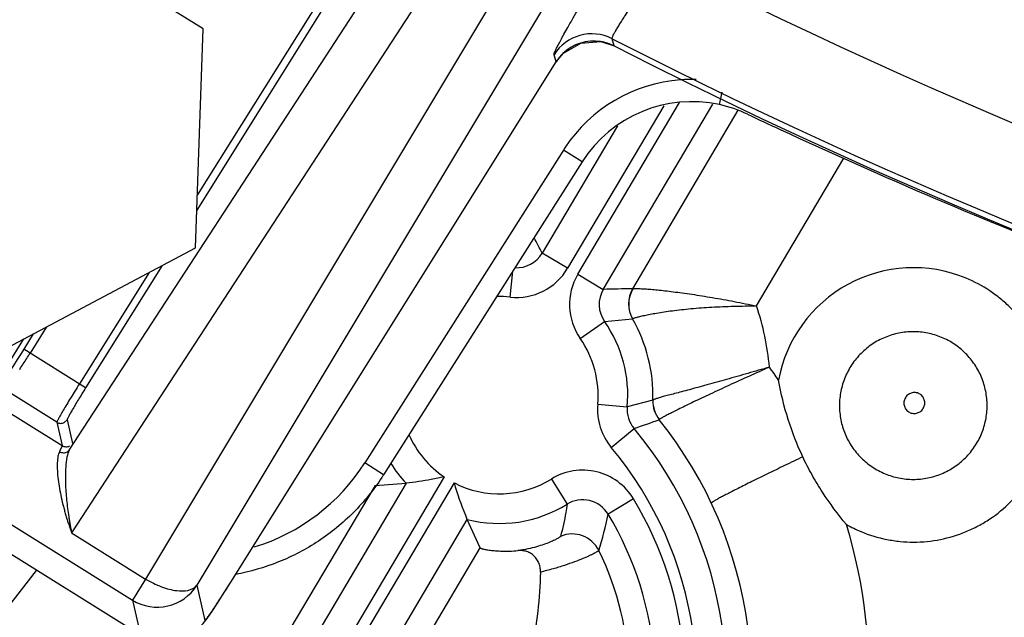
# Model space of a CAD drawing. Units: inches. Extents: x 0 to 17, y 0 to 11.
# Drawn here: x 3.7 to 4, y 7.1 to 7.2 of the extents above; entities that cross this region are included whole.
import ezdxf

# ---------------------------------------------------------------- set-up
doc = ezdxf.new("R2010")
doc.units = ezdxf.units.IN
doc.header["$LTSCALE"] = 0.935
doc.header["$MEASUREMENT"] = 0
doc.layers.get('0').update_dxf_attribs({"linetype": 'CONTINUOUS'})
doc.styles.add('TEXTSTYLE_2', font='arialbd.ttf')
doc.dimstyles.new('DIMSTYLE_1', dxfattribs={"dimtxt": 0.2, "dimasz": 0.1875, "dimexe": 0.125, "dimexo": 0.0625, "dimgap": 0.1, "dimtad": 0, "dimtih": 1, "dimtoh": 1, "dimdec": 1, "dimlfac": 5.7142857143, "dimzin": 4, "dimdsep": 46, "dimtxsty": 'TEXTSTYLE_2', "dimblk": '_FILLED', "dimblk1": '_FILLED', "dimblk2": '_FILLED', "dimcen": 0.09, "dimadec": 0, "dimazin": 0, "dimtp": 0.001, "dimtm": 0.001, "dimtfac": 1, "dimtdec": 1, "dimtofl": 0, "dimtmove": 0, "dimatfit": 3, "dimldrblk": '_FILLED', "dimfxl": 1, "dimtolj": 1, "dimtzin": 4, "dimarcsym": 0})

# ---------------------------------------------------------------- blocks, each defined once
blk = doc.blocks.new('_FILLED')
at = {"color": 0, "linetype": 'BYBLOCK'}
blk.add_solid([(0, 0), (-1, 0.1666666667), (-1, -0.1666666667)], dxfattribs=at)
blk = doc.blocks.new('*D0')
at = {"color": 2, "linetype": 'CONTINUOUS'}
for p, q in [((1.6179145865, 9.7044429771), (0.608930078, 7.2685388925)), ((6.8213696938, 7.5508087061), (5.8117815263, 5.1134472596)), ((0.656765507, 7.3840238341), (2.8321689263, 6.4829422341)), ((5.8596169553, 5.2289322012), (3.684213536, 6.1300138011))]:
    blk.add_line(p, q, dxfattribs=at)
at = {"color": 2, "linetype": 'CONTINUOUS', "xscale": 0.1875, "yscale": 0.1875, "zscale": 0.1875}
for p, rotation in [((0.656765507, 7.3840238341), 157.5), ((5.8596169553, 5.2289322012), 337.5)]:
    blk.add_blockref('_FILLED', p, dxfattribs=dict(at, rotation=rotation))
at = {"color": 2, "linetype": 'CONTINUOUS', "insert": (3.2039161382, 6.4064780176), "char_height": 0.2, "width": 0.6520446097, "attachment_point": 2, "line_spacing_factor": 0.9, "style": 'TEXTSTYLE_2'}
blk.add_mtext('32.2\\P[817]', dxfattribs=at)

msp = doc.modelspace()

# ---------------------------------------------------------------- linework, layer by layer
at = {"color": 9, "linetype": 'CONTINUOUS'}
for p, q in [((3.8811013698, 7.3557908661), (3.7311837428, 7.1255396355)), ((3.7306324909, 7.1450574273), (3.8658747131, 7.3527694137)), ((3.8902696491, 7.3508393344), (3.7486184317, 7.1146410012)), ((3.8517300097, 7.3505804807), (3.7608112773, 7.2051365864)), ((3.853213028, 7.3496534281), (3.7606885934, 7.2016408707)), ((3.8961029589, 7.3389614496), (3.7606941688, 7.1131721404)), ((3.8590505991, 7.2403430217), (3.8585859839, 7.2420503966)), ((3.8590505991, 7.2403430217), (3.8590475449, 7.2403370402)), ((3.8453805515, 7.2365595186), (3.8449071895, 7.2382713649)), ((3.8453805515, 7.2365595186), (3.8453862465, 7.2365559586)), ((3.8838704119, 7.2264981309), (3.8845161601, 7.2294719307)), ((3.8707678926, 7.2262328581), (3.8481005728, 7.1879051481)), ((3.8504917632, 7.1864909786), (3.8744353518, 7.2269767056)), ((3.8565132615, 7.1829298155), (3.8823430862, 7.2266049408)), ((3.8634617004, 7.1830469887), (3.8883041738, 7.2251772616)), ((3.8598274112, 7.2214766127), (3.8420790745, 7.1914663112)), ((3.8471105701, 7.2158011725), (3.8002816513, 7.1420359091)), ((3.8515402624, 7.2129890399), (3.8471105701, 7.2158011725)), ((3.89264847, 7.1790257383), (3.9131865957, 7.2138562815)), ((3.6046507962, 7.1977227947), (3.7455107217, 7.1096695566)), ((3.6446322893, 7.1988066337), (3.7289708473, 7.1460855839)), ((3.8481005728, 7.1879051481), (3.8420790745, 7.1914663112)), ((3.7525141323, 7.1885640775), (3.7344924221, 7.1597345103)), ((3.7494254117, 7.1869224671), (3.7330094038, 7.1606615629)), ((3.8345423436, 7.1811182911), (3.8352124197, 7.1872692998)), ((3.8504917632, 7.1864909786), (3.8565132615, 7.1829298155)), ((3.7252452085, 7.1740710379), (3.7213995209, 7.1679190407)), ((3.851075902, 7.1713402101), (3.8568053302, 7.175354431)), ((3.8568053302, 7.175354431), (3.8633800227, 7.1759909632)), ((3.7344924221, 7.1597345103), (3.7199155986, 7.1688466585)), ((3.7276971441, 7.1516071399), (3.7154871265, 7.1592397691)), ((3.8551917497, 7.1558885349), (3.8621588558, 7.1552562774)), ((3.8681821276, 7.156802768), (3.8621588558, 7.1552562774)), ((3.7276971441, 7.1516071399), (3.7289708473, 7.1460855839)), ((3.729444726, 7.1515466949), (3.730107215, 7.1521631056)), ((3.730107215, 7.1521631056), (3.7313609453, 7.1466095985)), ((3.8583836494, 7.145659424), (3.8637548065, 7.1501417221)), ((3.7289309013, 7.1460216817), (3.7283432914, 7.1446948213)), ((3.7301882213, 7.1446331937), (3.7306324909, 7.1450574273)), ((3.8047113436, 7.1392237765), (3.8002816513, 7.1420359091)), ((3.8100053219, 7.1372334552), (3.4724959917, 6.5665457926)), ((3.819005951, 7.1387096445), (3.4785174897, 6.5629846297)), ((3.4809760419, 6.5616843595), (3.821397142, 7.1372954747)), ((3.8442733269, 7.1382137489), (3.8479571505, 7.1322665007)), ((3.8027008712, 7.1366646142), (3.5244250515, 6.6675232345)), ((3.863612982, 7.133560268), (3.8576269779, 7.1299397595)), ((3.4869975398, 6.5581231966), (3.8244395088, 7.1286969595)), ((3.7474226827, 7.1013813442), (3.7080359428, 7.1260024704)), ((3.7311837428, 7.1255396355), (3.7486184317, 7.1146410012)), ((3.5565481071, 6.6625531855), (3.8274679907, 7.1220053689)), ((3.4175431958, 6.7238344135), (3.7229318545, 7.1166751413)), ((3.7486184317, 7.1146410012), (3.7455107217, 7.1096695566)), ((3.7686863509, 7.1138707952), (3.7686920459, 7.1138672352)), ((3.7606941688, 7.1131721404), (3.7626061298, 7.1048839281)), ((3.7455107217, 7.1096695566), (3.7474268491, 7.1013630248))]:
    msp.add_line(p, q, dxfattribs=at)
at = {"color": 7, "linetype": 'CONTINUOUS'}
for p, q in [((3.7621871586, 7.2443404917), (3.7184075947, 7.2717076251)), ((3.7603763078, 7.1927427105), (3.7621871586, 7.2443404917)), ((3.8559185056, 7.2413558077), (3.8590475449, 7.2403370402)), ((3.8453862465, 7.2365559586), (3.8471069847, 7.2386492168)), ((3.7686863509, 7.1138707952), (3.8453805515, 7.2365595186)), ((3.8515402624, 7.2129890399), (3.8047113436, 7.1392237765)), ((3.7147858931, 7.1685120626), (3.7603763078, 7.1927427105)), ((3.7221564879, 7.1724294274), (3.7199165026, 7.1688460934)), ((3.7121759565, 7.1588167297), (3.7199535024, 7.1712585724)), ((3.8027008712, 7.1366646142), (3.8100053219, 7.1372334552)), ((3.8274679907, 7.1220053689), (3.8244395088, 7.1286969595)), ((3.7474268211, 7.1013630422), (3.7080400843, 7.1259841664)), ((3.7671652401, 7.1114491487), (3.7686920459, 7.1138672352))]:
    msp.add_line(p, q, dxfattribs=at)
for points in [[(3.8471069847, 7.2386492168), (3.8512008137, 7.2410239914), (3.8559185056, 7.2413558077)], [(3.7199155986, 7.1688466585), (3.7192785376, 7.1678314265), (3.7183540333, 7.1663720834), (3.7174852135, 7.1650164192), (3.7166827824, 7.1637795231)], [(3.7610398109, 7.1028519831), (3.7622071524, 7.1041452659), (3.7631160705, 7.1053555407), (3.7642060094, 7.1069268169), (3.7655503007, 7.1089486769), (3.7671652401, 7.1114491487)]]:
    msp.add_lwpolyline(points, dxfattribs=at)
for centre, radius, start, end in [((4.4378195211, 8.3738594251), 2.1, 169.3120265678, 337.8034708554), ((4.4378195211, 8.3738594251), 1.2727265622, 242.9513260667, 353.0286739334), ((3.8773747881, 7.1966032953), 0.030592631, 77.7411805424, 147.6147757784), ((3.8772867391, 7.1962478875), 0.0309583911, 64.6670941532, 77.7216028529), ((4.3241722739, 8.1389807065), 1.0123305709, 244.6366471005, 245.1168477243), ((4.4343004655, 8.3764411052), 1.2740855316, 245.1173534803, 248.7097634625), ((3.7608536324, 7.1670777716), 0.0519552103, 326.7699314064, 327.58040439)]:
    msp.add_arc(centre, radius, start, end, dxfattribs=at)
at = {"color": 9, "linetype": 'CONTINUOUS'}
for centre, radius, start, end in [((4.4378195211, 8.3738594251), 1.2495561042, 242.9982035574, 288.0967076247), ((3.8538107304, 7.2326893912), 0.0105086939, 62.9728776168, 147.9148118034), ((3.8542696222, 7.2310292105), 0.0104676391, 81.1210055785, 134.1394426379), ((3.8542448118, 7.2309366329), 0.0105629417, 62.9372044322, 81.0655489524), ((4.4378195211, 8.3738594251), 1.2714177785, 242.8976894202, 288.0967078785), ((3.8543230935, 7.2309788916), 0.0105409886, 134.1575490695, 148.0336226933), ((3.8773788057, 7.1965928961), 0.0358483427, 94.2698468023, 146.5981005729), ((3.8773605767, 7.1965377775), 0.0359017867, 88.3298440702, 94.234286566), ((3.8771661857, 7.1967184254), 0.0356018435, 146.578380408, 147.5879426291), ((3.7120069246, 7.126329962), 0.1454699562, 26.600376312, 28.2169377589), ((3.8360636681, 7.1950155293), 0.0069843725, 267.175818806, 329.4584899627), ((3.8360583776, 7.1950258728), 0.0139899486, 263.7788806392, 329.4035592968), ((3.9296367822, 7.1557013702), 0.032350007, 67.4899340929, 169.6584553128), ((3.8625329663, 7.1793685914), 0.0139899497, 149.3956303475, 215.020325328), ((3.832022921, 7.1579910813), 0.0232640348, 83.7828520606, 91.6619712302), ((3.8625218617, 7.1793681552), 0.006984861, 149.34221493, 215.0736839003), ((3.8622636113, 7.0320423873), 0.1509969619, 89.5590367781, 92.1824973213), ((3.8694578494, 7.1794736454), 0.0070049392, 149.4433991713, 209.8134840469), ((3.869499364, 7.1794987785), 0.0070032529, 149.5581250709, 209.8061453243), ((3.832383863, 7.1588613751), 0.0635485987, 5.1950434161, 18.5000920995), ((3.832022921, 7.1579910813), 0.0302597706, 354.8146723563, 35.0163167254), ((3.8319909959, 7.1579141607), 0.0362221174, 358.2557350111, 29.9374509602), ((3.832022921, 7.1579910813), 0.0232640348, 354.8146723574, 35.0163167273), ((3.5087026383, 7.3008674885), 0.2508291323, 327.3086914221, 327.9921187476), ((3.5414089423, 7.2799199149), 0.2119896982, 326.8732171189, 327.299025444), ((3.7923196197, 7.0910870189), 0.1268385906, 33.7249191515, 35.4295136219), ((3.8691252447, 7.1546237965), 0.0139907772, 174.8134957385, 219.8466054047), ((3.8751822026, 7.1565756786), 0.0070037576, 178.1419189673, 218.5408693302), ((3.8751941966, 7.1565949156), 0.0070012214, 178.2263173008, 218.5829292272), ((3.8691160945, 7.1546209404), 0.0069861814, 174.7822057709, 219.8778891617), ((3.7168885677, 7.5818045492), 0.4559632533, 288.7900346521, 289.5815914269), ((3.791873123, 7.0900549026), 0.0996049857, 336.773719266, 38.6113557943), ((3.832022921, 7.1579910813), 0.0232640348, 203.4893443805, 235.9765670549), ((3.7919356973, 7.0902077722), 0.0935417703, 336.6780778172, 39.8454228195), ((3.7919356973, 7.0902077722), 0.0865460345, 336.6780778172, 39.8454228207), ((3.7604155987, 7.1673341553), 0.0472154997, 287.0400937114, 327.6015574579), ((3.832022921, 7.1579910813), 0.0302597706, 212.0957336051, 223.3128022308), ((3.8516421235, 7.1263240283), 0.0139878809, 31.1524560924, 121.789060544), ((3.832022921, 7.1579910813), 0.0232640348, 242.8226017435, 301.7747569003), ((3.832022921, 7.1579910813), 0.0302597706, 255.4863665676, 301.7747568991), ((3.8516455406, 7.1263382276), 0.0069818051, 31.0529043174, 121.8886126369), ((3.7919356973, 7.0902077722), 0.0837679649, 336.6780778172, 31.1667626157), ((3.7812374623, 7.1445499578), 0.0777741344, 342.6377607694, 349.17241548), ((3.7919356973, 7.0902077722), 0.0767722291, 336.6780778172, 31.1667625988), ((3.8491811586, 7.1182496303), 0.0070058975, 26.1869011352, 113.2859977518), ((3.7922736498, 7.090999792), 0.1269240534, 336.7520646944, 16.7019511819), ((3.9296805145, 7.1557805824), 0.0324335123, 240.7704180117, 247.4922163885), ((3.7919571604, 7.0902603064), 0.0707082003, 336.6321014044, 26.0762010172), ((3.7513460965, 7.119034493), 0.0110342298, 238.0726010453, 327.9073989564)]:
    msp.add_arc(centre, radius, start, end, dxfattribs=at)
for points, knots in [([(3.8449071895, 7.2382713649), (3.84489811, 7.2383042855), (3.8449070234, 7.2383974479), (3.8449748324, 7.238660219), (3.8451722357, 7.2391418854), (3.8455238006, 7.2398954298), (3.8460289143, 7.2408885845), (3.846680345, 7.2421118384), (3.8474749031, 7.2435551023), (3.8484051322, 7.2452052166), (3.8498832716, 7.2477788615), (3.8520013078, 7.251382917), (3.8548160051, 7.2560723501), (3.8579035873, 7.2611274409), (3.8600532629, 7.2645925153), (3.8611549975, 7.2663550028)], [0, 0, 0, 0, 0.0031536436, 0.0083439248, 0.0252316084, 0.0509089583, 0.0852659136, 0.1280526099, 0.1789126492, 0.2373986614, 0.3029831451, 0.4529894873, 0.6234352417, 0.8080550679, 1, 1, 1, 1]), ([(3.8585859839, 7.2420503966), (3.8585576305, 7.2421077446), (3.8586100389, 7.242313389), (3.8587462856, 7.242653429), (3.8590110562, 7.2431702427), (3.8593835296, 7.2438337676), (3.8598699701, 7.2446506657), (3.8607160986, 7.2460195994), (3.8620128308, 7.2480334916), (3.8638177658, 7.2507549828), (3.8658903873, 7.2538158917), (3.8681488111, 7.2571060167), (3.8697067666, 7.2593637582), (3.870498013, 7.2605145711)], [0, 0, 0, 0, 0.008716435, 0.0258890797, 0.0519354794, 0.0867336995, 0.1299903554, 0.1813038321, 0.3060691962, 0.4562747227, 0.6262548192, 0.8097168662, 1, 1, 1, 1]), ([(3.9172646761, 7.1258176106), (3.9192185411, 7.1250084875), (3.92228094, 7.1240795321), (3.9264718707, 7.1234582976), (3.9307044981, 7.1232499435), (3.9360021332, 7.1237705694), (3.9410957819, 7.1253164175), (3.9449254548, 7.1271278737), (3.9485588227, 7.1293052088), (3.9526734217, 7.1326807874), (3.9567209328, 7.1376128383), (3.9597290791, 7.143240247), (3.9615810403, 7.1493465285), (3.9622067222, 7.155695998), (3.961684328, 7.1609923739), (3.9606548049, 7.1651011775), (3.9592276693, 7.1690900695), (3.9567190779, 7.1737849585), (3.9533413385, 7.1778992389), (3.9502011022, 7.180744951), (3.9467983793, 7.1832693412), (3.9439759003, 7.184777872), (3.9420221211, 7.1855873717)], [0, 0, 0, 0, 0.0625039129, 0.093791763, 0.1250758982, 0.1875708108, 0.2500554853, 0.2813323292, 0.312607065, 0.375075589, 0.4375382881, 0.4999976271, 0.562457025, 0.6249197135, 0.6873880923, 0.7186628384, 0.7499398531, 0.8124250617, 0.87491995, 0.9062046966, 0.9374941715, 1, 1, 1, 1]), ([(3.8634257117, 7.1830348773), (3.8634282687, 7.1830348607), (3.8634410201, 7.1830362669), (3.8634528322, 7.1830419806), (3.8634617004, 7.1830469887)], [0, 0, 0, 0, 0.2006808781, 1, 1, 1, 1]), ([(3.8634617004, 7.1830469887), (3.8634972514, 7.1830649469), (3.8635984805, 7.183088885), (3.8637847398, 7.1831120763), (3.8640421765, 7.1831261961), (3.8643685604, 7.1831315399), (3.8647633097, 7.1831272328), (3.8654212024, 7.183106992), (3.8664000042, 7.1830533247), (3.8677509841, 7.1829513395), (3.8693235154, 7.182806068), (3.8710971525, 7.1826166515), (3.8730508204, 7.1823824441), (3.8751633236, 7.1821035882), (3.8782394905, 7.1816621181), (3.8823257177, 7.1810065723), (3.8874184757, 7.1800871207), (3.8908896127, 7.1793923991), (3.89264847, 7.1790257383)], [0, 0, 0, 0, 0.0040476264, 0.0104101466, 0.0191308193, 0.0302037383, 0.0435914497, 0.0592410652, 0.0970924242, 0.1431971771, 0.1969189213, 0.2575738153, 0.3244621005, 0.3968761268, 0.474113561, 0.6402736109, 0.8174141669, 1, 1, 1, 1]), ([(3.8634224339, 7.176017621), (3.8634564526, 7.1760429202), (3.8635529652, 7.1760917546), (3.8637335535, 7.176164109), (3.8639826334, 7.1762478759), (3.8642987175, 7.176342668), (3.8646813907, 7.1764471838), (3.8653195828, 7.1766084912), (3.8662734531, 7.1768248874), (3.8675973549, 7.1770921027), (3.8691465024, 7.1773703892), (3.8709030287, 7.1776495068), (3.8728475636, 7.1779200704), (3.8749596981, 7.1781735406), (3.8780474198, 7.1784865512), (3.8821684334, 7.1787911909), (3.8873277582, 7.1789998113), (3.8908580192, 7.1790345188), (3.8926484699, 7.1790257382)], [0, 0, 0, 0, 0.0043141642, 0.0109147751, 0.0198237761, 0.0310300493, 0.0444981265, 0.0601858348, 0.0980139003, 0.1440168142, 0.1976151537, 0.2581689966, 0.3249947671, 0.397388356, 0.4746323633, 0.6408016674, 0.8177986835, 1, 1, 1, 1]), ([(3.8633800315, 7.1759909465), (3.8633829125, 7.1759921821), (3.8633978528, 7.1759997476), (3.8634115334, 7.1760095143), (3.8634224339, 7.176017621)], [0, 0, 0, 0, 0.1874950578, 1, 1, 1, 1]), ([(3.9362390054, 7.1716256451), (3.9351879251, 7.1720609617), (3.9329941054, 7.1727264151), (3.929576828, 7.1730619846), (3.9261588247, 7.1727241649), (3.9228729938, 7.1717262606), (3.9198454247, 7.1701063767), (3.9171922286, 7.1679273929), (3.9150149281, 7.16527318), (3.9133967628, 7.1622456369), (3.9124000316, 7.1589606625), (3.91206297, 7.15554427), (3.9123983731, 7.1521274735), (3.9133936495, 7.1488412451), (3.9150114348, 7.1458122154), (3.9171894628, 7.1431564571), (3.9198432221, 7.1409774632), (3.9218650238, 7.13989667), (3.9229160807, 7.1394612557)], [0, 0, 0, 0, 0.062520437, 0.1250337371, 0.1875463197, 0.2500496201, 0.3125458455, 0.3750354478, 0.4375197851, 0.5000011004, 0.5624823913, 0.624966227, 0.6874546493, 0.7499499941, 0.8124528787, 0.8749645565, 0.9374786965, 1, 1, 1, 1]), ([(3.9229160807, 7.1394612557), (3.9239671419, 7.1390259366), (3.9261609431, 7.1383605647), (3.9295781422, 7.1380248231), (3.9329961147, 7.1383625477), (3.9362819101, 7.1393604305), (3.9393094082, 7.1409803345), (3.941962673, 7.1431591514), (3.9441401404, 7.1458132217), (3.9457581791, 7.1488408494), (3.9467548104, 7.1521258484), (3.9470920989, 7.1555422405), (3.9467568309, 7.1589591165), (3.9457614633, 7.1622453802), (3.9441436763, 7.1652744664), (3.9419656757, 7.1679303184), (3.9393119584, 7.1701094775), (3.9372900771, 7.1711902195), (3.9362390054, 7.1716256451)], [0, 0, 0, 0, 0.0625194131, 0.1250315088, 0.1875432586, 0.2500455956, 0.3125407933, 0.3750294883, 0.4375134236, 0.4999946563, 0.562476029, 0.6249603477, 0.6874497069, 0.7499460119, 0.8124498027, 0.8749624456, 0.9374778151, 1, 1, 1, 1]), ([(3.8956714092, 7.1646154844), (3.8939667512, 7.1641092809), (3.8906072209, 7.163123189), (3.8856965308, 7.161718), (3.8817744085, 7.1606290849), (3.878843304, 7.1598327715), (3.8768508363, 7.1592980071), (3.8750242759, 7.1588120368), (3.8733827739, 7.1583765525), (3.8719440585, 7.1579926889), (3.8707242822, 7.1576606275), (3.8698519602, 7.157413559), (3.8692747343, 7.1572392707), (3.868934007, 7.1571304651), (3.8686570526, 7.1570345898), (3.8684435292, 7.1569520247), (3.8682957453, 7.1568826433), (3.8682190793, 7.156836106), (3.8681963277, 7.1568116371)], [0, 0, 0, 0, 0.1866995503, 0.3676005851, 0.5362704542, 0.6140615093, 0.686496864, 0.7528665386, 0.8125067279, 0.8648031969, 0.9092032252, 0.9452345808, 0.959985586, 0.9725107397, 0.9827789549, 0.9907706645, 0.9964920137, 1, 1, 1, 1]), ([(3.8956714097, 7.1646154841), (3.8940453718, 7.1638907524), (3.8908470854, 7.1624527713), (3.8861901914, 7.1603285519), (3.882486094, 7.1586114499), (3.8797254931, 7.1573136764), (3.8778505519, 7.1564231088), (3.8761336396, 7.1555980167), (3.87459192, 7.1548467444), (3.8732413209, 7.1541772232), (3.8720963647, 7.1535967142), (3.8712781175, 7.1531689556), (3.8707366681, 7.1528745273), (3.8704164125, 7.1526945354), (3.8701558046, 7.152541072), (3.8699547645, 7.1524149182), (3.8698150994, 7.1523161785), (3.8697432802, 7.1522563315), (3.8697212972, 7.1522286267)], [0, 0, 0, 0, 0.1856284817, 0.3656460286, 0.5337126224, 0.6113402451, 0.6837197422, 0.7501488174, 0.809964817, 0.8625477041, 0.9073305575, 0.9438186829, 0.9588168996, 0.9715960678, 0.9821195152, 0.9903601877, 0.996312239, 1, 1, 1, 1]), ([(3.7330094038, 7.1606615629), (3.7326556775, 7.1600957018), (3.7319642249, 7.1589827856), (3.7309680149, 7.1573587616), (3.7300556022, 7.1558500081), (3.7292605079, 7.1545119565), (3.7286873405, 7.1535251567), (3.7283106607, 7.1528567932), (3.7280918987, 7.1524592625), (3.7279222674, 7.1521364202), (3.7277967957, 7.1518895686), (3.7277296788, 7.1517247518), (3.7276931582, 7.1516364125), (3.7276971441, 7.1516071399)], [0, 0, 0, 0, 0.1905527298, 0.3741289853, 0.5440311796, 0.6940188351, 0.8185787617, 0.869853726, 0.9131328092, 0.9480434268, 0.9742479926, 0.9915641427, 1, 1, 1, 1]), ([(3.7344924221, 7.1597345103), (3.7341976238, 7.159262917), (3.7336218789, 7.1583350873), (3.7327938885, 7.1569802098), (3.7320372993, 7.1557205638), (3.7313793485, 7.1546023837), (3.7308451055, 7.1536671798), (3.730487403, 7.1530164153), (3.730281898, 7.1526120842), (3.7301812427, 7.1524035463), (3.7301286137, 7.1522643726), (3.730101586, 7.1521876738), (3.730107215, 7.1521631056)], [0, 0, 0, 0, 0.1904721673, 0.3739699024, 0.5437990471, 0.6937251924, 0.8182444312, 0.9127930772, 0.9477230345, 0.9739688064, 0.9913677964, 1, 1, 1, 1]), ([(3.930769726, 7.1584215768), (3.930474333, 7.1585438624), (3.9298274852, 7.1586717299), (3.9288641908, 7.1584739432), (3.9280487005, 7.1579229737), (3.9275041454, 7.1571037126), (3.9273100532, 7.1561393319), (3.9274970571, 7.1551731142), (3.9280381977, 7.1543520114), (3.9285859747, 7.1539849598), (3.9288813195, 7.1538625602)], [0, 0, 0, 0, 0.1249867344, 0.2499786042, 0.3749844027, 0.4999994792, 0.6250149283, 0.7500214924, 0.8750136081, 1, 1, 1, 1]), ([(3.9288813195, 7.1538625602), (3.9291767093, 7.1537402692), (3.9298235921, 7.1536124771), (3.9307868449, 7.1538104412), (3.9316022942, 7.1543614291), (3.9321469674, 7.1551805896), (3.9323412159, 7.1561449481), (3.9321541745, 7.1571111816), (3.9316128796, 7.1579321946), (3.9310650702, 7.1582991702), (3.930769726, 7.1584215768)], [0, 0, 0, 0, 0.1249863706, 0.2499789594, 0.3749855865, 0.5000000729, 0.6250144547, 0.7500202371, 0.8750127697, 1, 1, 1, 1]), ([(3.7276971441, 7.1516071399), (3.7279531118, 7.1514475646), (3.728559792, 7.1512603314), (3.7291785158, 7.1514046697), (3.729444726, 7.1515466949)], [0, 0, 0, 0, 0.499924053, 1, 1, 1, 1]), ([(3.8697212972, 7.1522286267), (3.8697198253, 7.1522267692), (3.8697146837, 7.152220615), (3.8697088694, 7.1522148565), (3.8697040937, 7.152211806)], [0, 0, 0, 0, 0.2948961322, 1, 1, 1, 1]), ([(3.7283432914, 7.1446948213), (3.7281582882, 7.1443460256), (3.7279085205, 7.1434667368), (3.7278223522, 7.1425715629), (3.7277990504, 7.1420679971)], [0, 0, 0, 0, 0.4392150478, 1, 1, 1, 1]), ([(3.7283432914, 7.1446948213), (3.7286248145, 7.1445246609), (3.7292616064, 7.1443223399), (3.7299237339, 7.1444731806), (3.7301882213, 7.1446331937)], [0, 0, 0, 0, 0.5155375938, 1, 1, 1, 1]), ([(3.7306324909, 7.1450574273), (3.730349759, 7.1445374919), (3.7299916129, 7.143181821), (3.7298370188, 7.1418175776), (3.7297825104, 7.1410346839)], [0, 0, 0, 0, 0.4299182299, 1, 1, 1, 1]), ([(3.7277990504, 7.1420679971), (3.7277698319, 7.1414365653), (3.727793259, 7.1401149596), (3.7279856361, 7.138087411), (3.7283077152, 7.1359774812), (3.7287338623, 7.1338396203), (3.7291601912, 7.1320613002), (3.7295384233, 7.13064894), (3.729837668, 7.1296003056), (3.7301018243, 7.1287350515), (3.7303172015, 7.1280481373), (3.7304879387, 7.1275396036), (3.7306558075, 7.1270338128), (3.7308087972, 7.1265209508), (3.7310382723, 7.1260467272), (3.7311693362, 7.125711542), (3.7311849033, 7.12553891)], [0, 0, 0, 0, 0.1117980851, 0.2333088557, 0.3600296745, 0.4891181938, 0.6187599752, 0.6833863256, 0.7477097922, 0.8116206776, 0.8433851695, 0.8750361846, 0.9064711121, 0.9377249446, 0.9693434516, 1, 1, 1, 1]), ([(3.9035298637, 7.1434350893), (3.9021013546, 7.1427565983), (3.8993221558, 7.1414290407), (3.8953171436, 7.1394922204), (3.8921842016, 7.1379558526), (3.8898875286, 7.1368143364), (3.8883529056, 7.1360438073), (3.8869624917, 7.1353373227), (3.8857271898, 7.1347004348), (3.8846566658, 7.1341382762), (3.8837593201, 7.1336552806), (3.8831243591, 7.1333016985), (3.8827090179, 7.1330598585), (3.8824665125, 7.1329132312), (3.8822717653, 7.1327889056), (3.8821239753, 7.1326873023), (3.8820251443, 7.1326086616), (3.8819757456, 7.1325605922), (3.8819635632, 7.1325385072)], [0, 0, 0, 0, 0.1962147629, 0.3821410468, 0.5519661467, 0.629147642, 0.7003512757, 0.7650232046, 0.8226510517, 0.8727887137, 0.9150430841, 0.9490892605, 0.9629522138, 0.9746761741, 0.9842402435, 0.9916353575, 0.9968706211, 1, 1, 1, 1]), ([(3.7297825104, 7.1410346839), (3.729694439, 7.1397697313), (3.7296885543, 7.1378357521), (3.729820808, 7.1352441342), (3.7299880641, 7.1332606215), (3.7302111944, 7.1312886659), (3.7304420683, 7.1296620047), (3.7306455612, 7.1283773084), (3.7307899984, 7.1275864548), (3.730899189, 7.1269578993), (3.7310006047, 7.1263342436), (3.7311739674, 7.1258858925), (3.7312054588, 7.125572988)], [0, 0, 0, 0, 0.2442992994, 0.3717653999, 0.4999843075, 0.6277193314, 0.7540661476, 0.8164890913, 0.8783063161, 0.9089432323, 0.9394104002, 1, 1, 1, 1]), ([(3.8479571504, 7.1322665007), (3.8478713677, 7.131624212), (3.8474837443, 7.129072884), (3.846920364, 7.1265489523), (3.8464115946, 7.1246848145)], [0, 0, 0, 0, 0.2511293804, 1, 1, 1, 1]), ([(3.8464115946, 7.1246848145), (3.846408291, 7.1246727265), (3.8463924617, 7.1246457609), (3.8463359333, 7.1245826743), (3.8462162941, 7.1244879801), (3.8460180706, 7.1243551147), (3.8457460842, 7.1241941118), (3.8453997858, 7.1240066128), (3.844977117, 7.1237953551), (3.8444766686, 7.1235631574), (3.8436544441, 7.1232094495), (3.8424214877, 7.1227421963), (3.8406886629, 7.1221990487), (3.8386373145, 7.1216977046), (3.8371537657, 7.1214432537), (3.8363647492, 7.1213369421)], [0, 0, 0, 0, 0.0035168855, 0.0085728036, 0.0237820016, 0.0460791285, 0.0755965535, 0.1124151959, 0.1565932049, 0.2081840211, 0.2672283453, 0.4077670227, 0.5780095201, 0.776561388, 1, 1, 1, 1]), ([(3.8554679454, 7.1213412642), (3.8554594323, 7.121326729), (3.8554292106, 7.1212952709), (3.8553685522, 7.1212456365), (3.855280798, 7.12118405), (3.8551119372, 7.1210760925), (3.8548321088, 7.1209150761), (3.8544145966, 7.1206927309), (3.8538902411, 7.1204305518), (3.8532602196, 7.1201320111), (3.8525256494, 7.1198015637), (3.8513478546, 7.1192982103), (3.8496313383, 7.1186239397), (3.8472882603, 7.1178062495), (3.8446024932, 7.1169898815), (3.8426899013, 7.1164960372), (3.8416841001, 7.1162590014)], [0, 0, 0, 0, 0.0034260447, 0.0087332755, 0.015982997, 0.025193128, 0.0495032776, 0.081609169, 0.121398585, 0.1687258871, 0.2233992197, 0.2852128425, 0.4292234507, 0.5983900339, 0.78982631, 1, 1, 1, 1]), ([(3.7486184317, 7.1146410012), (3.7498055631, 7.1139225289), (3.7516348886, 7.1130138681), (3.7541616572, 7.1122133882), (3.7568979773, 7.111652434), (3.7597377975, 7.1118452253), (3.7606941688, 7.1131721404)], [0, 0, 0, 0, 0.3255911071, 0.4773771217, 0.6162106402, 1, 1, 1, 1]), ([(3.7626061298, 7.1048839281), (3.7626181966, 7.1048316635), (3.76293515, 7.1051567703), (3.763133823, 7.1054510217), (3.7637880129, 7.1063291865), (3.7645003351, 7.1073855628), (3.7654222648, 7.1087636546), (3.7664444393, 7.1103352898), (3.7675507234, 7.1120631091), (3.7683039496, 7.1132590642), (3.7686863509, 7.1138707952)], [0, 0, 0, 0, 0.0148013524, 0.0677666062, 0.1579030456, 0.2817605261, 0.4344459954, 0.6098568096, 0.8009304892, 1, 1, 1, 1])]:
    msp.add_open_spline(points, degree=3, knots=knots, dxfattribs=at)
at = {"color": 7, "linetype": 'CONTINUOUS'}
for points, knots in [([(3.9035298637, 7.1434350893), (3.9021819182, 7.1462998753), (3.8998845627, 7.1522253577), (3.8983863579, 7.1583957882), (3.8978132383, 7.1615098201)], [0, 0, 0, 0, 0.4999787505, 1, 1, 1, 1]), ([(3.7289708473, 7.1460855839), (3.7292214161, 7.1459293654), (3.7298130666, 7.1457432306), (3.730419831, 7.1458738803), (3.7306835334, 7.1460070696)], [0, 0, 0, 0, 0.499871838, 1, 1, 1, 1]), ([(3.91384404, 7.127476241), (3.9118002224, 7.1299044872), (3.9089420149, 7.1337327917), (3.9056585036, 7.1391710032), (3.9042058977, 7.1419982572), (3.9035298637, 7.1434350893)], [0, 0, 0, 0, 0.4998832078, 0.7499038364, 1, 1, 1, 1]), ([(3.8043129625, 7.138606198), (3.8023697872, 7.1356400875), (3.7978662962, 7.1300850436), (3.7895837508, 7.1232952044), (3.7801017664, 7.1183181429), (3.7732333752, 7.1163407558), (3.7697449558, 7.1157102691)], [0, 0, 0, 0, 0.2499984343, 0.5001427764, 0.7500727342, 1, 1, 1, 1]), ([(3.819005951, 7.1387096445), (3.8179991309, 7.1384829679), (3.8150166963, 7.1378825825), (3.8120023178, 7.1374559082), (3.8100053219, 7.1372334552)], [0, 0, 0, 0, 0.3393280076, 1, 1, 1, 1]), ([(3.8244395088, 7.1286969595), (3.8243175163, 7.1289923067), (3.823170259, 7.1318080207), (3.8221522586, 7.1346812115), (3.821397142, 7.1372954747)], [0, 0, 0, 0, 0.105091462, 1, 1, 1, 1]), ([(3.8274679907, 7.1220053689), (3.827472815, 7.1219955183), (3.8274911427, 7.1219752963), (3.8275514534, 7.1219334044), (3.8276723539, 7.1218798022), (3.8278680243, 7.1218128863), (3.8281321172, 7.1217395341), (3.8284642646, 7.1216616218), (3.8288647175, 7.1215812749), (3.8293330833, 7.1215009189), (3.8300902258, 7.121391754), (3.8312001482, 7.1212767816), (3.8327199037, 7.1211978472), (3.8344714946, 7.1212024403), (3.8357119071, 7.1212778222), (3.8363647447, 7.1213369424)], [0, 0, 0, 0, 0.0036573796, 0.0088543709, 0.0244781114, 0.0474396286, 0.0778700814, 0.1157890986, 0.1611920897, 0.2140325762, 0.2742257106, 0.4162390655, 0.5859304611, 0.7814259404, 1, 1, 1, 1]), ([(3.8416841281, 7.1162595497), (3.8416949403, 7.1166527497), (3.8416359211, 7.1174303977), (3.8413040699, 7.118526463), (3.8407599786, 7.1194820797), (3.8400471987, 7.1202580857), (3.8392112329, 7.12083358), (3.8382944732, 7.1212027673), (3.8373340153, 7.1213729093), (3.8366860753, 7.121366031), (3.8363647447, 7.1213369424)], [0, 0, 0, 0, 0.1411363488, 0.2773239846, 0.4076886961, 0.5323544539, 0.6522094547, 0.7688378801, 0.8842327826, 1, 1, 1, 1]), ([(3.8416841281, 7.1162595497), (3.8415148444, 7.1101070476), (3.8405496659, 7.1008246416), (3.8375726686, 7.0887748744), (3.8354664241, 7.0828831461), (3.8342585448, 7.0800024467)], [0, 0, 0, 0, 0.496456559, 0.748039624, 1, 1, 1, 1])]:
    msp.add_open_spline(points, degree=3, knots=knots, dxfattribs=at)
at = {"color": 9, "linetype": 'CONTINUOUS'}
msp.add_open_spline([(3.8681963296, 7.156811615), (3.868192327, 7.1568077309), (3.8681875104, 7.1568042282), (3.8681821276, 7.156802768)], degree=3, dxfattribs=at)

# ---------------------------------------------------------------- dimensions: what is measured, and where the dimension line sits
at = {"color": 2, "linetype": 'CONTINUOUS'}
dim = msp.add_linear_dim(base=(5.8596169553, 5.2289322012), p1=(1.641832301, 9.7621854479), p2=(6.8452874084, 7.6085511769), angle=337.5, dimstyle='DIMSTYLE_1', dxfattribs=at)
dim.commit()
dim.dimension.update_dxf_attribs({"geometry": '*D0', "text_midpoint": (3.2581912312, 6.1564780176), "dimtype": 160})

doc.saveas('drawing.dxf')
